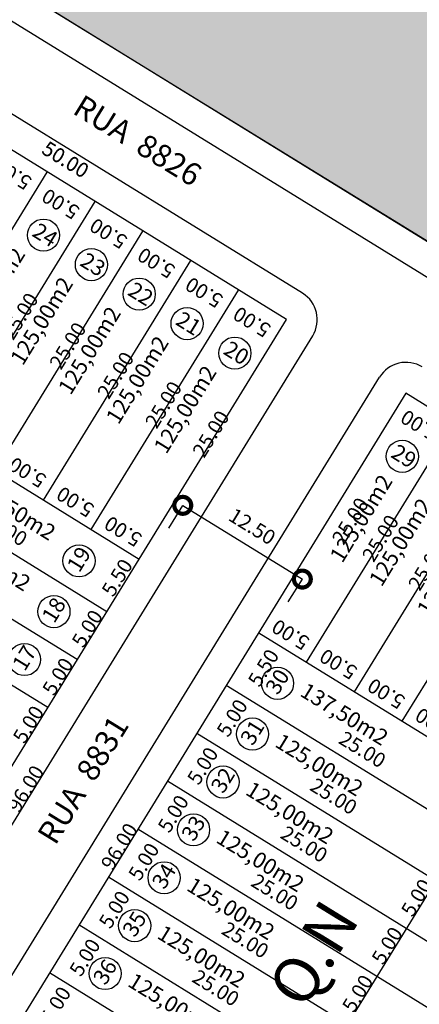
# Model space of a CAD drawing. Units: inches. Extents: x 286182 to 287558, y 1663577 to 1664753.
# Drawn here: x 286733 to 286769, y 1664059 to 1664147 of the extents above; entities that cross this region are included whole.
import ezdxf
from ezdxf.enums import TextEntityAlignment as Align

# ---------------------------------------------------------------- set-up
doc = ezdxf.new("R2010")
doc.units = ezdxf.units.IN
doc.header["$MEASUREMENT"] = 0
for name, color, linetype in [('-AREA-LOTE', 1, 'Continuous'), ('-DIM-LOTE', 2, 'Continuous'), ('-DIM-QUADRA', 1, 'Continuous'), ('-DIM-RUA', 7, 'Continuous'), ('-H', 254, 'Continuous'), ('-LOTE', 8, 'Continuous'), ('-MEIO-FIO', 8, 'Continuous'), ('-NUMERO-LOTE', 1, 'Continuous'), ('-QUADRA', 4, 'Continuous'), ('-TXT-QUADRAS', 4, 'Continuous'), ('-TXT-RUA', 1, 'Continuous')]:
    doc.layers.add(name, color=color, linetype=linetype)
doc.styles.add('ROMANS', font='txt', dxfattribs={"height": 1.3})
doc.dimstyles.new('DIM-LOTES$0', dxfattribs={"dimscale": 1000, "dimtxt": 1.4, "dimasz": 0.003, "dimexe": 0, "dimexo": 0, "dimgap": 0.0005, "dimtad": 2, "dimzin": 0, "dimdsep": 46, "dimtxsty": 'ROMANS', "dimblk1": 'DOTSMALL', "dimblk2": 'DOTSMALL', "dimsah": 1, "dimcen": 0.09, "dimse1": 1, "dimse2": 1, "dimsd1": 1, "dimsd2": 1, "dimclrd": 8, "dimclre": 8, "dimclrt": 256, "dimaunit": 1, "dimadec": 0, "dimazin": 0, "dimtfac": 1, "dimtdec": 5, "dimtofl": 0, "dimtmove": 2, "dimatfit": 3, "dimldrblk": 'DOTSMALL', "dimfxl": 1, "dimtolj": 1, "dimtzin": 0, "dimarcsym": 0})
doc.dimstyles.new('DIM-QUADRA$0', dxfattribs={"dimscale": 1000, "dimtxt": 1.4, "dimasz": 0.003, "dimexe": 0, "dimexo": 0, "dimgap": 0.0005, "dimtad": 2, "dimzin": 0, "dimdsep": 46, "dimtxsty": 'ROMANS', "dimblk1": 'DOTSMALL', "dimblk2": 'DOTSMALL', "dimsah": 1, "dimcen": 0.09, "dimse1": 1, "dimse2": 1, "dimsd1": 1, "dimsd2": 1, "dimclrd": 8, "dimclre": 8, "dimclrt": 256, "dimaunit": 1, "dimadec": 0, "dimazin": 0, "dimtfac": 1, "dimtdec": 5, "dimtofl": 0, "dimtmove": 2, "dimatfit": 3, "dimldrblk": 'DOTSMALL', "dimfxl": 1, "dimtolj": 1, "dimtzin": 0, "dimarcsym": 0})
doc.dimstyles.new('DIM-RUA$0', dxfattribs={"dimscale": 1000, "dimtxt": 1.4, "dimasz": 0.003, "dimexe": 0, "dimexo": 0, "dimgap": 0.001, "dimtad": 2, "dimzin": 0, "dimdsep": 46, "dimtxsty": 'ROMANS', "dimblk1": 'DOTSMALL', "dimblk2": 'DOTSMALL', "dimsah": 1, "dimcen": 0.09, "dimclrd": 8, "dimclre": 8, "dimclrt": 256, "dimaunit": 1, "dimadec": 0, "dimazin": 0, "dimtfac": 1, "dimtdec": 5, "dimtofl": 0, "dimtmove": 2, "dimatfit": 3, "dimldrblk": 'DOTSMALL', "dimfxl": 1, "dimtolj": 1, "dimtzin": 0, "dimarcsym": 0})

# ---------------------------------------------------------------- blocks, each defined once
blk = doc.blocks.new('_DOTSMALL')
at = {"color": 0, "linetype": 'ByBlock', "const_width": 0.5}
blk.add_lwpolyline([(-0.0625, 0, 1), (0.0625, 0, 1)], format="xyb", close=True, dxfattribs=at)
blk = doc.blocks.new('*D6887')
at = {"layer": '-DIM-RUA', "color": 8, "lineweight": -2, "transparency": 16777216}
for p, q in [((286746.664, 1664101.755), (286747.916, 1664103.789)), ((286747.916, 1664103.789), (286758.56, 1664097.235)), ((286757.308, 1664095.201), (286758.56, 1664097.235))]:
    blk.add_line(p, q, dxfattribs=at)
at = {"layer": 'Defpoints', "color": 0, "transparency": 16777216}
for p in [(286745.809, 1664101.903), (286757.706, 1664097.382), (286756.453, 1664095.348)]:
    blk.add_point(p, dxfattribs=at)
at = {"layer": '-DIM-RUA', "color": 8, "lineweight": -2, "transparency": 16777216, "xscale": 3, "yscale": 3, "zscale": 3}
for p, rotation in [((286747.916, 1664103.789), 148.3746975162268), ((286758.56, 1664097.235), 328.3746975162268)]:
    blk.add_blockref('_DOTSMALL', p, dxfattribs=dict(at, rotation=rotation))
at = {"layer": '-DIM-RUA', "transparency": 16777216, "insert": (286754.103, 1664101.917), "char_height": 1.3, "attachment_point": 5, "rotation": 328.37473, "style": 'ROMANS'}
blk.add_mtext('\\A1;12.50', dxfattribs=at)
blk = doc.blocks.new('*D3549')
at = {"layer": 'Defpoints', "color": 0, "transparency": 16777216}
for p in [(286767.783, 1664113.747), (286810.358, 1664087.528), (286810.527, 1664087.803)]:
    blk.add_point(p, dxfattribs=at)
at = {"layer": '-DIM-QUADRA', "transparency": 16777216, "insert": (286790.697, 1664101.744), "char_height": 1.3, "attachment_point": 5, "rotation": 328.37473, "style": 'ROMANS'}
blk.add_mtext('\\A1;50.00', dxfattribs=at)
blk = doc.blocks.new('*D3551')
at = {"layer": 'Defpoints', "color": 0, "transparency": 16777216}
for p in [(286767.56, 1664113.884), (286767.783, 1664113.747), (286717.444, 1664032.003)]:
    blk.add_point(p, dxfattribs=at)
at = {"layer": '-DIM-QUADRA', "transparency": 16777216, "insert": (286742.266, 1664073.468), "char_height": 1.3, "attachment_point": 5, "rotation": 58.37473, "style": 'ROMANS'}
blk.add_mtext('\\A1;96.00', dxfattribs=at)
blk = doc.blocks.new('*D3552')
at = {"layer": 'Defpoints', "color": 0, "transparency": 16777216}
for p in [(286810.358, 1664087.528), (286760.019, 1664005.785), (286760.114, 1664005.727)]:
    blk.add_point(p, dxfattribs=at)
at = {"layer": '-DIM-QUADRA', "transparency": 16777216, "insert": (286787.116, 1664045.848), "char_height": 1.3, "attachment_point": 5, "rotation": 58.37473, "style": 'ROMANS'}
blk.add_mtext('\\A1;96.00', dxfattribs=at)
blk = doc.blocks.new('*D3553')
at = {"layer": 'Defpoints', "color": 0, "transparency": 16777216}
for p in [(286714.746, 1664146.813), (286714.565, 1664146.519), (286757.139, 1664120.301)]:
    blk.add_point(p, dxfattribs=at)
at = {"layer": '-DIM-QUADRA', "transparency": 16777216, "insert": (286737.491, 1664134.536), "char_height": 1.3, "attachment_point": 5, "rotation": 328.37473, "style": 'ROMANS'}
blk.add_mtext('\\A1;50.00', dxfattribs=at)
blk = doc.blocks.new('*D3556')
at = {"layer": 'Defpoints', "color": 0, "transparency": 16777216}
for p in [(286757.139, 1664120.301), (286706.801, 1664038.558), (286706.93, 1664038.478)]:
    blk.add_point(p, dxfattribs=at)
at = {"layer": '-DIM-QUADRA', "transparency": 16777216, "insert": (286733.933, 1664078.6), "char_height": 1.3, "attachment_point": 5, "rotation": 58.37473, "style": 'ROMANS'}
blk.add_mtext('\\A1;96.00', dxfattribs=at)
blk = doc.blocks.new('*D3575')
at = {"layer": 'Defpoints', "color": 0, "transparency": 16777216}
for p in [(286580.134, 1664244.617), (286579.851, 1664244.157), (286816.912, 1664098.172)]:
    blk.add_point(p, dxfattribs=at)
at = {"layer": '-DIM-QUADRA', "transparency": 16777216, "insert": (286700.123, 1664172.456), "char_height": 1.3, "attachment_point": 5, "rotation": 328.37473, "style": 'ROMANS'}
blk.add_mtext('\\A1;278.41', dxfattribs=at)
blk = doc.blocks.new('*D4180')
at = {"layer": 'Defpoints', "color": 0, "transparency": 16777216}
for p in [(286766.14, 1664111.078), (286770.397, 1664108.456), (286770.494, 1664108.614)]:
    blk.add_point(p, dxfattribs=at)
at = {"layer": '-DIM-LOTE', "transparency": 16777216, "insert": (286768.968, 1664110.904), "char_height": 1.3, "attachment_point": 5, "rotation": 148.37476, "style": 'ROMANS'}
blk.add_mtext('\\A1;5.00', dxfattribs=at)
blk = doc.blocks.new('*D4188')
at = {"layer": 'Defpoints', "color": 0, "transparency": 16777216}
for p in [(286780.551, 1664105.884), (286780.556, 1664105.881), (286767.446, 1664084.594)]:
    blk.add_point(p, dxfattribs=at)
at = {"layer": '-DIM-LOTE', "transparency": 16777216, "insert": (286773.872, 1664095.696), "char_height": 1.3, "attachment_point": 5, "rotation": 58.37473, "style": 'ROMANS'}
blk.add_mtext('\\A1;25.00', dxfattribs=at)
blk = doc.blocks.new('*D4189')
at = {"layer": 'Defpoints', "color": 0, "transparency": 16777216}
for p in [(286776.294, 1664108.506), (286776.298, 1664108.503), (286763.189, 1664087.216)]:
    blk.add_point(p, dxfattribs=at)
at = {"layer": '-DIM-LOTE', "transparency": 16777216, "insert": (286769.614, 1664098.318), "char_height": 1.3, "attachment_point": 5, "rotation": 58.37473, "style": 'ROMANS'}
blk.add_mtext('\\A1;25.00', dxfattribs=at)
blk = doc.blocks.new('*D4190')
at = {"layer": 'Defpoints', "color": 0, "transparency": 16777216}
for p in [(286772.036, 1664111.127), (286772.041, 1664111.125), (286758.932, 1664089.837)]:
    blk.add_point(p, dxfattribs=at)
at = {"layer": '-DIM-LOTE', "transparency": 16777216, "insert": (286765.511, 1664100.874), "char_height": 1.3, "attachment_point": 5, "rotation": 58.37473, "style": 'ROMANS'}
blk.add_mtext('\\A1;25.00', dxfattribs=at)
blk = doc.blocks.new('*D4191')
at = {"layer": 'Defpoints', "color": 0, "transparency": 16777216}
for p in [(286767.783, 1664113.747), (286767.954, 1664113.642), (286754.674, 1664092.459)]:
    blk.add_point(p, dxfattribs=at)
at = {"layer": '-DIM-LOTE', "transparency": 16777216, "insert": (286762.828, 1664102.4), "char_height": 1.3, "attachment_point": 5, "rotation": 58.37473, "style": 'ROMANS'}
blk.add_mtext('\\A1;25.00', dxfattribs=at)
blk = doc.blocks.new('*D4192')
at = {"layer": 'Defpoints', "color": 0, "transparency": 16777216}
for p in [(286736.059, 1664062.231), (286733.437, 1664057.974), (286733.438, 1664057.973)]:
    blk.add_point(p, dxfattribs=at)
at = {"layer": '-DIM-LOTE', "transparency": 16777216, "insert": (286736.583, 1664059.352), "char_height": 1.3, "attachment_point": 5, "rotation": 58.37605, "style": 'ROMANS'}
blk.add_mtext('\\A1;5.00', dxfattribs=at)
blk = doc.blocks.new('*D4196')
at = {"layer": 'Defpoints', "color": 0, "transparency": 16777216}
for p in [(286738.681, 1664066.489), (286736.059, 1664062.231), (286736.06, 1664062.231)]:
    blk.add_point(p, dxfattribs=at)
at = {"layer": '-DIM-LOTE', "transparency": 16777216, "insert": (286739.204, 1664063.609), "char_height": 1.3, "attachment_point": 5, "rotation": 58.37605, "style": 'ROMANS'}
blk.add_mtext('\\A1;5.00', dxfattribs=at)
blk = doc.blocks.new('*D4197')
at = {"layer": 'Defpoints', "color": 0, "transparency": 16777216}
for p in [(286736.059, 1664062.231), (286757.347, 1664049.122), (286757.429, 1664049.254)]:
    blk.add_point(p, dxfattribs=at)
at = {"layer": '-DIM-LOTE', "transparency": 16777216, "insert": (286748.242, 1664056.641), "char_height": 1.3, "attachment_point": 5, "rotation": 328.37605, "style": 'ROMANS'}
blk.add_mtext('\\A1;25.00', dxfattribs=at)
blk = doc.blocks.new('*D4200')
at = {"layer": 'Defpoints', "color": 0, "transparency": 16777216}
for p in [(286741.303, 1664070.746), (286738.681, 1664066.489), (286738.682, 1664066.488)]:
    blk.add_point(p, dxfattribs=at)
at = {"layer": '-DIM-LOTE', "transparency": 16777216, "insert": (286741.826, 1664067.867), "char_height": 1.3, "attachment_point": 5, "rotation": 58.37605, "style": 'ROMANS'}
blk.add_mtext('\\A1;5.00', dxfattribs=at)
blk = doc.blocks.new('*D4201')
at = {"layer": 'Defpoints', "color": 0, "transparency": 16777216}
for p in [(286738.681, 1664066.489), (286759.969, 1664053.38), (286760.05, 1664053.512)]:
    blk.add_point(p, dxfattribs=at)
at = {"layer": '-DIM-LOTE', "transparency": 16777216, "insert": (286750.864, 1664060.898), "char_height": 1.3, "attachment_point": 5, "rotation": 328.37605, "style": 'ROMANS'}
blk.add_mtext('\\A1;25.00', dxfattribs=at)
blk = doc.blocks.new('*D4204')
at = {"layer": 'Defpoints', "color": 0, "transparency": 16777216}
for p in [(286743.925, 1664075.004), (286741.303, 1664070.746), (286741.303, 1664070.746)]:
    blk.add_point(p, dxfattribs=at)
at = {"layer": '-DIM-LOTE', "transparency": 16777216, "insert": (286744.448, 1664072.124), "char_height": 1.3, "attachment_point": 5, "rotation": 58.37605, "style": 'ROMANS'}
blk.add_mtext('\\A1;5.00', dxfattribs=at)
blk = doc.blocks.new('*D4205')
at = {"layer": 'Defpoints', "color": 0, "transparency": 16777216}
for p in [(286741.303, 1664070.746), (286762.591, 1664057.637), (286762.672, 1664057.769)]:
    blk.add_point(p, dxfattribs=at)
at = {"layer": '-DIM-LOTE', "transparency": 16777216, "insert": (286753.486, 1664065.156), "char_height": 1.3, "attachment_point": 5, "rotation": 328.37605, "style": 'ROMANS'}
blk.add_mtext('\\A1;25.00', dxfattribs=at)
blk = doc.blocks.new('*D4208')
at = {"layer": 'Defpoints', "color": 0, "transparency": 16777216}
for p in [(286746.546, 1664079.261), (286743.925, 1664075.004), (286743.925, 1664075.003)]:
    blk.add_point(p, dxfattribs=at)
at = {"layer": '-DIM-LOTE', "transparency": 16777216, "insert": (286747.07, 1664076.382), "char_height": 1.3, "attachment_point": 5, "rotation": 58.37605, "style": 'ROMANS'}
blk.add_mtext('\\A1;5.00', dxfattribs=at)
blk = doc.blocks.new('*D4209')
at = {"layer": 'Defpoints', "color": 0, "transparency": 16777216}
for p in [(286743.925, 1664075.004), (286765.213, 1664061.895), (286765.294, 1664062.027)]:
    blk.add_point(p, dxfattribs=at)
at = {"layer": '-DIM-LOTE', "transparency": 16777216, "insert": (286756.107, 1664069.413), "char_height": 1.3, "attachment_point": 5, "rotation": 328.37605, "style": 'ROMANS'}
blk.add_mtext('\\A1;25.00', dxfattribs=at)
blk = doc.blocks.new('*D4211')
at = {"layer": 'Defpoints', "color": 0, "transparency": 16777216}
for p in [(286765.212, 1664061.895), (286786.5, 1664048.786), (286786.581, 1664048.918)]:
    blk.add_point(p, dxfattribs=at)
at = {"layer": '-DIM-LOTE', "transparency": 16777216, "insert": (286777.394, 1664056.304), "char_height": 1.3, "attachment_point": 5, "rotation": 328.37605, "style": 'ROMANS'}
blk.add_mtext('\\A1;25.00', dxfattribs=at)
blk = doc.blocks.new('*D4212')
at = {"layer": 'Defpoints', "color": 0, "transparency": 16777216}
for p in [(286749.168, 1664083.519), (286746.546, 1664079.261), (286746.547, 1664079.261)]:
    blk.add_point(p, dxfattribs=at)
at = {"layer": '-DIM-LOTE', "transparency": 16777216, "insert": (286749.691, 1664080.639), "char_height": 1.3, "attachment_point": 5, "rotation": 58.37605, "style": 'ROMANS'}
blk.add_mtext('\\A1;5.00', dxfattribs=at)
blk = doc.blocks.new('*D4213')
at = {"layer": 'Defpoints', "color": 0, "transparency": 16777216}
for p in [(286746.546, 1664079.261), (286767.835, 1664066.152), (286767.916, 1664066.284)]:
    blk.add_point(p, dxfattribs=at)
at = {"layer": '-DIM-LOTE', "transparency": 16777216, "insert": (286758.729, 1664073.671), "char_height": 1.3, "attachment_point": 5, "rotation": 328.37605, "style": 'ROMANS'}
blk.add_mtext('\\A1;25.00', dxfattribs=at)
blk = doc.blocks.new('*D4215')
at = {"layer": 'Defpoints', "color": 0, "transparency": 16777216}
for p in [(286767.834, 1664066.152), (286789.122, 1664053.043), (286789.203, 1664053.175)]:
    blk.add_point(p, dxfattribs=at)
at = {"layer": '-DIM-LOTE', "transparency": 16777216, "insert": (286780.016, 1664060.562), "char_height": 1.3, "attachment_point": 5, "rotation": 328.37605, "style": 'ROMANS'}
blk.add_mtext('\\A1;25.00', dxfattribs=at)
blk = doc.blocks.new('*D4216')
at = {"layer": 'Defpoints', "color": 0, "transparency": 16777216}
for p in [(286751.79, 1664087.776), (286749.168, 1664083.518), (286749.169, 1664083.518)]:
    blk.add_point(p, dxfattribs=at)
at = {"layer": '-DIM-LOTE', "transparency": 16777216, "insert": (286752.313, 1664084.897), "char_height": 1.3, "attachment_point": 5, "rotation": 58.37605, "style": 'ROMANS'}
blk.add_mtext('\\A1;5.00', dxfattribs=at)
blk = doc.blocks.new('*D4217')
at = {"layer": 'Defpoints', "color": 0, "transparency": 16777216}
for p in [(286749.168, 1664083.518), (286770.538, 1664070.542), (286770.456, 1664070.41)]:
    blk.add_point(p, dxfattribs=at)
at = {"layer": '-DIM-LOTE', "transparency": 16777216, "insert": (286761.351, 1664077.928), "char_height": 1.3, "attachment_point": 5, "rotation": 328.37605, "style": 'ROMANS'}
blk.add_mtext('\\A1;25.00', dxfattribs=at)
blk = doc.blocks.new('*D4223')
at = {"layer": 'Defpoints', "color": 0, "transparency": 16777216}
for p in [(286754.674, 1664092.459), (286754.706, 1664092.439), (286751.79, 1664087.776)]:
    blk.add_point(p, dxfattribs=at)
at = {"layer": '-DIM-LOTE', "transparency": 16777216, "insert": (286755.098, 1664089.348), "char_height": 1.3, "attachment_point": 5, "rotation": 58.37473, "style": 'ROMANS'}
blk.add_mtext('\\A1;5.50', dxfattribs=at)
blk = doc.blocks.new('*D4226')
at = {"layer": 'Defpoints', "color": 0, "transparency": 16777216}
for p in [(286751.79, 1664087.776), (286773.077, 1664074.667), (286773.101, 1664074.705)]:
    blk.add_point(p, dxfattribs=at)
at = {"layer": '-DIM-LOTE', "transparency": 16777216, "insert": (286763.915, 1664082.092), "char_height": 1.3, "attachment_point": 5, "rotation": 328.37473, "style": 'ROMANS'}
blk.add_mtext('\\A1;25.00', dxfattribs=at)
blk = doc.blocks.new('*D4228')
at = {"layer": 'Defpoints', "color": 0, "transparency": 16777216}
for p in [(286714.565, 1664146.519), (286757.139, 1664120.301), (286757.309, 1664120.576)]:
    blk.add_point(p, dxfattribs=at)
at = {"layer": '-DIM-QUADRA', "transparency": 16777216, "insert": (286737.479, 1664134.517), "char_height": 1.3, "attachment_point": 5, "rotation": 328.37473, "style": 'ROMANS'}
blk.add_mtext('\\A1;50.00', dxfattribs=at)
blk = doc.blocks.new('*D4250')
at = {"layer": 'Defpoints', "color": 0, "transparency": 16777216}
for p in [(286751.238, 1664120.254), (286755.593, 1664117.79), (286755.496, 1664117.632)]:
    blk.add_point(p, dxfattribs=at)
at = {"layer": '-DIM-LOTE', "transparency": 16777216, "insert": (286754.067, 1664120.08), "char_height": 1.3, "attachment_point": 5, "rotation": 148.37476, "style": 'ROMANS'}
blk.add_mtext('\\A1;5.00', dxfattribs=at)
blk = doc.blocks.new('*D4251')
at = {"layer": 'Defpoints', "color": 0, "transparency": 16777216}
for p in [(286746.981, 1664122.876), (286751.336, 1664120.412), (286751.238, 1664120.254)]:
    blk.add_point(p, dxfattribs=at)
at = {"layer": '-DIM-LOTE', "transparency": 16777216, "insert": (286749.81, 1664122.702), "char_height": 1.3, "attachment_point": 5, "rotation": 148.37476, "style": 'ROMANS'}
blk.add_mtext('\\A1;5.00', dxfattribs=at)
blk = doc.blocks.new('*D4252')
at = {"layer": 'Defpoints', "color": 0, "transparency": 16777216}
for p in [(286742.724, 1664125.498), (286747.078, 1664123.033), (286746.981, 1664122.876)]:
    blk.add_point(p, dxfattribs=at)
at = {"layer": '-DIM-LOTE', "transparency": 16777216, "insert": (286745.552, 1664125.324), "char_height": 1.3, "attachment_point": 5, "rotation": 148.37476, "style": 'ROMANS'}
blk.add_mtext('\\A1;5.00', dxfattribs=at)
blk = doc.blocks.new('*D4253')
at = {"layer": 'Defpoints', "color": 0, "transparency": 16777216}
for p in [(286738.466, 1664128.119), (286742.821, 1664125.655), (286742.724, 1664125.498)]:
    blk.add_point(p, dxfattribs=at)
at = {"layer": '-DIM-LOTE', "transparency": 16777216, "insert": (286741.295, 1664127.945), "char_height": 1.3, "attachment_point": 5, "rotation": 148.37476, "style": 'ROMANS'}
blk.add_mtext('\\A1;5.00', dxfattribs=at)
blk = doc.blocks.new('*D4254')
at = {"layer": 'Defpoints', "color": 0, "transparency": 16777216}
for p in [(286734.209, 1664130.741), (286738.563, 1664128.277), (286738.466, 1664128.119)]:
    blk.add_point(p, dxfattribs=at)
at = {"layer": '-DIM-LOTE', "transparency": 16777216, "insert": (286737.037, 1664130.567), "char_height": 1.3, "attachment_point": 5, "rotation": 148.37476, "style": 'ROMANS'}
blk.add_mtext('\\A1;5.00', dxfattribs=at)
blk = doc.blocks.new('*D4255')
at = {"layer": 'Defpoints', "color": 0, "transparency": 16777216}
for p in [(286729.951, 1664133.363), (286734.306, 1664130.899), (286734.209, 1664130.741)]:
    blk.add_point(p, dxfattribs=at)
at = {"layer": '-DIM-LOTE', "transparency": 16777216, "insert": (286732.78, 1664133.189), "char_height": 1.3, "attachment_point": 5, "rotation": 148.37476, "style": 'ROMANS'}
blk.add_mtext('\\A1;5.00', dxfattribs=at)
blk = doc.blocks.new('*D4260')
at = {"layer": 'Defpoints', "color": 0, "transparency": 16777216}
for p in [(286752.878, 1664122.925), (286752.882, 1664122.923), (286739.773, 1664101.635)]:
    blk.add_point(p, dxfattribs=at)
at = {"layer": '-DIM-LOTE', "transparency": 16777216, "insert": (286746.199, 1664112.738), "char_height": 1.3, "attachment_point": 5, "rotation": 58.37473, "style": 'ROMANS'}
blk.add_mtext('\\A1;25.00', dxfattribs=at)
blk = doc.blocks.new('*D4261')
at = {"layer": 'Defpoints', "color": 0, "transparency": 16777216}
for p in [(286757.1, 1664120.326), (286757.139, 1664120.301), (286744.03, 1664099.014)]:
    blk.add_point(p, dxfattribs=at)
at = {"layer": '-DIM-LOTE', "transparency": 16777216, "insert": (286750.42, 1664110.138), "char_height": 1.3, "attachment_point": 5, "rotation": 58.37473, "style": 'ROMANS'}
blk.add_mtext('\\A1;25.00', dxfattribs=at)
blk = doc.blocks.new('*D4262')
at = {"layer": 'Defpoints', "color": 0, "transparency": 16777216}
for p in [(286748.62, 1664125.547), (286748.624, 1664125.545), (286735.515, 1664104.257)]:
    blk.add_point(p, dxfattribs=at)
at = {"layer": '-DIM-LOTE', "transparency": 16777216, "insert": (286741.941, 1664115.359), "char_height": 1.3, "attachment_point": 5, "rotation": 58.37473, "style": 'ROMANS'}
blk.add_mtext('\\A1;25.00', dxfattribs=at)
blk = doc.blocks.new('*D4263')
at = {"layer": 'Defpoints', "color": 0, "transparency": 16777216}
for p in [(286744.363, 1664128.169), (286744.367, 1664128.166), (286731.258, 1664106.879)]:
    blk.add_point(p, dxfattribs=at)
at = {"layer": '-DIM-LOTE', "transparency": 16777216, "insert": (286737.684, 1664117.981), "char_height": 1.3, "attachment_point": 5, "rotation": 58.37473, "style": 'ROMANS'}
blk.add_mtext('\\A1;25.00', dxfattribs=at)
blk = doc.blocks.new('*D4264')
at = {"layer": 'Defpoints', "color": 0, "transparency": 16777216}
for p in [(286740.105, 1664130.791), (286740.11, 1664130.788), (286727.001, 1664109.501)]:
    blk.add_point(p, dxfattribs=at)
at = {"layer": '-DIM-LOTE', "transparency": 16777216, "insert": (286733.426, 1664120.603), "char_height": 1.3, "attachment_point": 5, "rotation": 58.37473, "style": 'ROMANS'}
blk.add_mtext('\\A1;25.00', dxfattribs=at)
blk = doc.blocks.new('*D4265')
at = {"layer": 'Defpoints', "color": 0, "transparency": 16777216}
for p in [(286735.848, 1664133.413), (286735.852, 1664133.41), (286722.743, 1664112.123)]:
    blk.add_point(p, dxfattribs=at)
at = {"layer": '-DIM-LOTE', "transparency": 16777216, "insert": (286729.169, 1664123.225), "char_height": 1.3, "attachment_point": 5, "rotation": 58.37473, "style": 'ROMANS'}
blk.add_mtext('\\A1;25.00', dxfattribs=at)
blk = doc.blocks.new('*D4289')
at = {"layer": 'Defpoints', "color": 0, "transparency": 16777216}
for p in [(286735.608, 1664085.997), (286735.903, 1664085.816), (286733.281, 1664081.558)]:
    blk.add_point(p, dxfattribs=at)
at = {"layer": '-DIM-LOTE', "transparency": 16777216, "insert": (286734.173, 1664084.324), "char_height": 1.3, "attachment_point": 5, "rotation": 58.37473, "style": 'ROMANS'}
blk.add_mtext('\\A1;5.00', dxfattribs=at)
blk = doc.blocks.new('*D4293')
at = {"layer": 'Defpoints', "color": 0, "transparency": 16777216}
for p in [(286738.23, 1664090.254), (286738.525, 1664090.073), (286735.903, 1664085.816)]:
    blk.add_point(p, dxfattribs=at)
at = {"layer": '-DIM-LOTE', "transparency": 16777216, "insert": (286736.795, 1664088.581), "char_height": 1.3, "attachment_point": 5, "rotation": 58.37473, "style": 'ROMANS'}
blk.add_mtext('\\A1;5.00', dxfattribs=at)
blk = doc.blocks.new('*D4294')
at = {"layer": 'Defpoints', "color": 0, "transparency": 16777216}
for p in [(286714.615, 1664098.925), (286735.904, 1664085.816), (286735.985, 1664085.948)]:
    blk.add_point(p, dxfattribs=at)
at = {"layer": '-DIM-LOTE', "transparency": 16777216, "insert": (286726.799, 1664093.334), "char_height": 1.3, "attachment_point": 5, "rotation": 328.37605, "style": 'ROMANS'}
blk.add_mtext('\\A1;25.00', dxfattribs=at)
blk = doc.blocks.new('*D4297')
at = {"layer": 'Defpoints', "color": 0, "transparency": 16777216}
for p in [(286740.852, 1664094.512), (286741.146, 1664094.33), (286738.525, 1664090.073)]:
    blk.add_point(p, dxfattribs=at)
at = {"layer": '-DIM-LOTE', "transparency": 16777216, "insert": (286739.417, 1664092.839), "char_height": 1.3, "attachment_point": 5, "rotation": 58.37473, "style": 'ROMANS'}
blk.add_mtext('\\A1;5.00', dxfattribs=at)
blk = doc.blocks.new('*D4298')
at = {"layer": 'Defpoints', "color": 0, "transparency": 16777216}
for p in [(286717.237, 1664103.182), (286738.525, 1664090.073), (286738.607, 1664090.205)]:
    blk.add_point(p, dxfattribs=at)
at = {"layer": '-DIM-LOTE', "transparency": 16777216, "insert": (286729.42, 1664097.591), "char_height": 1.3, "attachment_point": 5, "rotation": 328.37605, "style": 'ROMANS'}
blk.add_mtext('\\A1;25.00', dxfattribs=at)
blk = doc.blocks.new('*D4300')
at = {"layer": 'Defpoints', "color": 0, "transparency": 16777216}
for p in [(286743.644, 1664099.252), (286744.03, 1664099.014), (286741.146, 1664094.33)]:
    blk.add_point(p, dxfattribs=at)
at = {"layer": '-DIM-LOTE', "transparency": 16777216, "insert": (286742.077, 1664097.366), "char_height": 1.3, "attachment_point": 5, "rotation": 58.37473, "style": 'ROMANS'}
blk.add_mtext('\\A1;5.50', dxfattribs=at)
blk = doc.blocks.new('*D4306')
at = {"layer": 'Defpoints', "color": 0, "transparency": 16777216}
for p in [(286719.859, 1664107.439), (286741.146, 1664094.33), (286741.192, 1664094.404)]:
    blk.add_point(p, dxfattribs=at)
at = {"layer": '-DIM-LOTE', "transparency": 16777216, "insert": (286732.006, 1664101.791), "char_height": 1.3, "attachment_point": 5, "rotation": 328.37473, "style": 'ROMANS'}
blk.add_mtext('\\A1;25.00', dxfattribs=at)
blk = doc.blocks.new('*D5973')
at = {"layer": 'Defpoints', "color": 0, "transparency": 16777216}
for p in [(286764.918, 1664062.076), (286765.212, 1664061.895), (286762.59, 1664057.637)]:
    blk.add_point(p, dxfattribs=at)
at = {"layer": '-DIM-LOTE', "transparency": 16777216, "insert": (286763.482, 1664060.403), "char_height": 1.3, "attachment_point": 5, "rotation": 58.37473, "style": 'ROMANS'}
blk.add_mtext('\\A1;5.00', dxfattribs=at)
blk = doc.blocks.new('*D5974')
at = {"layer": 'Defpoints', "color": 0, "transparency": 16777216}
for p in [(286767.54, 1664066.333), (286767.834, 1664066.152), (286765.212, 1664061.895)]:
    blk.add_point(p, dxfattribs=at)
at = {"layer": '-DIM-LOTE', "transparency": 16777216, "insert": (286766.104, 1664064.66), "char_height": 1.3, "attachment_point": 5, "rotation": 58.37473, "style": 'ROMANS'}
blk.add_mtext('\\A1;5.00', dxfattribs=at)
blk = doc.blocks.new('*D5975')
at = {"layer": 'Defpoints', "color": 0, "transparency": 16777216}
for p in [(286770.161, 1664070.591), (286770.456, 1664070.409), (286767.834, 1664066.152)]:
    blk.add_point(p, dxfattribs=at)
at = {"layer": '-DIM-LOTE', "transparency": 16777216, "insert": (286768.725, 1664068.918), "char_height": 1.3, "attachment_point": 5, "rotation": 58.37473, "style": 'ROMANS'}
blk.add_mtext('\\A1;5.00', dxfattribs=at)
blk = doc.blocks.new('*D5936')
at = {"layer": 'Defpoints', "color": 0, "transparency": 16777216}
for p in [(286767.446, 1664084.594), (286771.704, 1664081.972), (286771.801, 1664082.13)]:
    blk.add_point(p, dxfattribs=at)
at = {"layer": '-DIM-LOTE', "transparency": 16777216, "insert": (286770.275, 1664084.42), "char_height": 1.3, "attachment_point": 5, "rotation": 148.37476, "style": 'ROMANS'}
blk.add_mtext('\\A1;5.00', dxfattribs=at)
blk = doc.blocks.new('*D5937')
at = {"layer": 'Defpoints', "color": 0, "transparency": 16777216}
for p in [(286763.189, 1664087.216), (286767.446, 1664084.594), (286767.544, 1664084.751)]:
    blk.add_point(p, dxfattribs=at)
at = {"layer": '-DIM-LOTE', "transparency": 16777216, "insert": (286766.018, 1664087.042), "char_height": 1.3, "attachment_point": 5, "rotation": 148.37476, "style": 'ROMANS'}
blk.add_mtext('\\A1;5.00', dxfattribs=at)
blk = doc.blocks.new('*D5938')
at = {"layer": 'Defpoints', "color": 0, "transparency": 16777216}
for p in [(286758.932, 1664089.837), (286763.189, 1664087.216), (286763.286, 1664087.373)]:
    blk.add_point(p, dxfattribs=at)
at = {"layer": '-DIM-LOTE', "transparency": 16777216, "insert": (286761.76, 1664089.663), "char_height": 1.3, "attachment_point": 5, "rotation": 148.37476, "style": 'ROMANS'}
blk.add_mtext('\\A1;5.00', dxfattribs=at)
blk = doc.blocks.new('*D5939')
at = {"layer": 'Defpoints', "color": 0, "transparency": 16777216}
for p in [(286754.674, 1664092.459), (286758.932, 1664089.837), (286759.029, 1664089.995)]:
    blk.add_point(p, dxfattribs=at)
at = {"layer": '-DIM-LOTE', "transparency": 16777216, "insert": (286757.503, 1664092.285), "char_height": 1.3, "attachment_point": 5, "rotation": 148.37476, "style": 'ROMANS'}
blk.add_mtext('\\A1;5.00', dxfattribs=at)
blk = doc.blocks.new('*D5940')
at = {"layer": 'Defpoints', "color": 0, "transparency": 16777216}
for p in [(286739.773, 1664101.635), (286744.03, 1664099.014), (286744.127, 1664099.171)]:
    blk.add_point(p, dxfattribs=at)
at = {"layer": '-DIM-LOTE', "transparency": 16777216, "insert": (286742.602, 1664101.461), "char_height": 1.3, "attachment_point": 5, "rotation": 148.37476, "style": 'ROMANS'}
blk.add_mtext('\\A1;5.00', dxfattribs=at)
blk = doc.blocks.new('*D5941')
at = {"layer": 'Defpoints', "color": 0, "transparency": 16777216}
for p in [(286735.515, 1664104.257), (286739.773, 1664101.635), (286739.87, 1664101.793)]:
    blk.add_point(p, dxfattribs=at)
at = {"layer": '-DIM-LOTE', "transparency": 16777216, "insert": (286738.344, 1664104.083), "char_height": 1.3, "attachment_point": 5, "rotation": 148.37476, "style": 'ROMANS'}
blk.add_mtext('\\A1;5.00', dxfattribs=at)
blk = doc.blocks.new('*D5942')
at = {"layer": 'Defpoints', "color": 0, "transparency": 16777216}
for p in [(286731.258, 1664106.879), (286735.515, 1664104.257), (286735.613, 1664104.415)]:
    blk.add_point(p, dxfattribs=at)
at = {"layer": '-DIM-LOTE', "transparency": 16777216, "insert": (286734.087, 1664106.705), "char_height": 1.3, "attachment_point": 5, "rotation": 148.37476, "style": 'ROMANS'}
blk.add_mtext('\\A1;5.00', dxfattribs=at)

msp = doc.modelspace()

# ---------------------------------------------------------------- hatches: boundary and pattern name
at = {"layer": '-H'}
msp.add_hatch(color=256, dxfattribs=at).paths.add_polyline_path([(286855.871, 1664137.598), (286914.165, 1664232.26), (286896.698, 1664242.991), (286907.185, 1664260.021), (286914.002, 1664255.833), (286945.463, 1664306.923), (286920.229, 1664322.426), (286904.413, 1664303.65), (286884.552, 1664296.26), (286836.683, 1664293.231), (286784.622, 1664293.431), (286747.898, 1664289.107), (286685.516, 1664285.104), (286623.758, 1664301.083), (286612.307, 1664301.194), (286584.487, 1664312.826), (286533.392, 1664268.163), (286508.666, 1664270.752), (286482.025, 1664264.006), (286416.382, 1664205.007), (286365.51, 1664159.092), (286341.128, 1664123.637), (286314.801, 1664060.505), (286289.892, 1664038.194), (286254.323, 1664036.305), (286268.689, 1664028.917), (286305.516, 1664011.914), (286338.944, 1664041.856), (286389.681, 1664140.495), (286491.652, 1664232.53), (286579.851, 1664244.157), (286816.912, 1664098.172), (286845.228, 1664144.153)])

# ---------------------------------------------------------------- linework, layer by layer
at = {"layer": '-LOTE'}
for p, q in [((286722.743, 1664112.123), (286735.852, 1664133.41)), ((286727.001, 1664109.501), (286740.11, 1664130.788)), ((286731.258, 1664106.879), (286744.367, 1664128.166)), ((286701.456, 1664125.232), (286744.03, 1664099.014)), ((286735.515, 1664104.257), (286748.624, 1664125.545)), ((286739.773, 1664101.635), (286752.882, 1664122.923)), ((286741.146, 1664094.33), (286698.572, 1664120.548)), ((286738.525, 1664090.073), (286695.95, 1664116.291)), ((286735.903, 1664085.816), (286693.328, 1664112.034)), ((286758.932, 1664089.837), (286772.041, 1664111.125)), ((286763.189, 1664087.216), (286776.298, 1664108.503)), ((286767.446, 1664084.594), (286780.556, 1664105.881)), ((286754.674, 1664092.459), (286797.249, 1664066.241)), ((286794.365, 1664061.558), (286751.79, 1664087.776)), ((286791.743, 1664057.3), (286749.168, 1664083.518)), ((286789.121, 1664053.043), (286746.546, 1664079.261)), ((286751.841, 1664040.181), (286775.961, 1664079.35)), ((286786.499, 1664048.786), (286743.925, 1664075.004)), ((286783.878, 1664044.528), (286741.303, 1664070.746)), ((286781.256, 1664040.271), (286738.681, 1664066.489)), ((286778.634, 1664036.013), (286736.059, 1664062.231))]:
    msp.add_line(p, q, dxfattribs=at)
at = {"layer": '-MEIO-FIO'}
for p, q in [((286815.47, 1664095.831), (286580.074, 1664240.791)), ((286758.581, 1664122.643), (286716.007, 1664148.861)), ((286708.88, 1664036.69), (286759.481, 1664118.859)), ((286714.841, 1664033.019), (286765.441, 1664115.189))]:
    msp.add_line(p, q, dxfattribs=at)
for centre, start, end in [((286757.139, 1664120.301), 328.37473, 58.37473), ((286767.783, 1664113.747), 58.37473, 148.37473)]:
    msp.add_arc(centre, 2.75, start, end, dxfattribs=at)
at = {"layer": '-NUMERO-LOTE', "color": 8}
for centre in [(286735.526, 1664127.808), (286739.783, 1664125.186), (286744.041, 1664122.565), (286748.298, 1664119.943), (286752.556, 1664117.321), (286767.457, 1664108.145), (286738.683, 1664098.852), (286736.452, 1664094.34), (286733.83, 1664090.083), (286756.354, 1664087.971), (286754.122, 1664083.459), (286751.5, 1664079.201), (286748.878, 1664074.944), (286746.257, 1664070.686), (286743.635, 1664066.429), (286741.013, 1664062.171)]:
    msp.add_circle(centre, 1.428, dxfattribs=at)
at = {"layer": '-QUADRA'}
for p, q in [((286816.912, 1664098.172), (286579.851, 1664244.157)), ((286767.783, 1664113.747), (286717.444, 1664032.003)), ((286810.358, 1664087.528), (286767.783, 1664113.747))]:
    msp.add_line(p, q, dxfattribs=at)
at = {"layer": '-QUADRA', "color": 8}
msp.add_lwpolyline([(286389.681, 1664140.495), (286491.652, 1664232.53), (286579.851, 1664244.157), (286816.912, 1664098.172), (286845.228, 1664144.153), (286855.871, 1664137.598)], dxfattribs=at)
at = {"layer": '-QUADRA'}
msp.add_lwpolyline([(286706.801, 1664038.558), (286757.139, 1664120.301), (286714.565, 1664146.519), (286664.226, 1664064.776)], close=True, dxfattribs=at)

# ---------------------------------------------------------------- texts
at = {"layer": '-AREA-LOTE', "style": 'ROMANS'}
for s, rotation, p in [('125,00m2', 58.37324, (286729.419, 1664118.754)), ('125,00m2', 58.37324, (286733.677, 1664116.132)), ('125,00m2', 58.37324, (286737.934, 1664113.51)), ('125,00m2', 58.37324, (286742.192, 1664110.889)), ('125,00m2', 58.37324, (286746.449, 1664108.267)), ('125,00m2', 58.37324, (286762.114, 1664098.579)), ('137,50m2', 328.37324, (286728.656, 1664105.138)), ('125,00m2', 58.37324, (286765.608, 1664096.469)), ('125,00m2', 328.37324, (286726.424, 1664100.626)), ('125,00m2', 58.37324, (286769.865, 1664093.847)), ('137,50m2', 328.37324, (286758.255, 1664086.911)), ('125,00m2', 328.37324, (286756.024, 1664082.399)), ('125,00m2', 328.37324, (286753.402, 1664078.141)), ('125,00m2', 328.37324, (286750.78, 1664073.884)), ('125,00m2', 328.37324, (286748.158, 1664069.626)), ('125,00m2', 328.37324, (286745.536, 1664065.369)), ('125,00m2', 328.37324, (286742.915, 1664061.111))]:
    msp.add_text(s, height=1.4, rotation=rotation, dxfattribs=at).set_placement(p)
at = {"layer": '-NUMERO-LOTE', "style": 'ROMANS'}
for s, rotation, p in [('24', 328.37324, (286735.307, 1664127.232)), ('23', 328.37324, (286739.564, 1664124.61)), ('22', 328.37324, (286743.822, 1664121.989)), ('21', 328.37324, (286748.079, 1664119.367)), ('20', 328.37324, (286752.337, 1664116.745)), ('29', 328.37324, (286767.238, 1664107.569)), ('19', 58.37324, (286739.259, 1664098.633)), ('18', 58.37324, (286737.028, 1664094.121)), ('17', 58.37324, (286734.406, 1664089.864)), ('30', 58.37324, (286756.93, 1664087.752)), ('31', 58.37324, (286754.698, 1664083.239)), ('32', 58.37324, (286752.076, 1664078.982)), ('33', 58.37324, (286749.454, 1664074.725)), ('34', 58.37324, (286746.833, 1664070.467)), ('35', 58.37324, (286744.211, 1664066.21)), ('36', 58.37324, (286741.589, 1664061.952))]:
    msp.add_text(s, height=1.4, rotation=rotation, dxfattribs=at).set_placement(p, align=Align.CENTER)
at = {"layer": '-TXT-QUADRAS', "style": 'ROMANS'}
msp.add_text('Q.N', height=4, rotation=58.37324, dxfattribs=at).set_placement((286761.238, 1664062.898), align=Align.CENTER)
at = {"layer": '-TXT-RUA', "style": 'ROMANS'}
for s, rotation, p in [('RUA  8826', 328.37324, (286743.385, 1664135.367)), ('RUA  8831', 58.37324, (286739.889, 1664078.874))]:
    msp.add_text(s, height=2, rotation=rotation, dxfattribs=at).set_placement(p, align=Align.CENTER)

# ---------------------------------------------------------------- dimensions: what is measured, and where the dimension line sits
at = {"layer": '-DIM-LOTE'}
for p1, p2, distance, picture, middle in [((286729.951, 1664133.363), (286734.209, 1664130.741), 0.185, '*D4255', (286732.78, 1664133.189)), ((286722.743, 1664112.123), (286735.852, 1664133.41), 0.005, '*D4265', (286728.314, 1664123.372)), ((286734.209, 1664130.741), (286738.466, 1664128.119), 0.185, '*D4254', (286737.037, 1664130.567)), ((286727.001, 1664109.501), (286740.11, 1664130.788), 0.005, '*D4264', (286732.572, 1664120.75)), ((286738.466, 1664128.119), (286742.724, 1664125.498), 0.185, '*D4253', (286741.295, 1664127.945)), ((286731.258, 1664106.879), (286744.367, 1664128.166), 0.005, '*D4263', (286736.829, 1664118.128)), ((286742.724, 1664125.498), (286746.981, 1664122.876), 0.185, '*D4252', (286745.552, 1664125.324)), ((286735.515, 1664104.257), (286748.624, 1664125.545), 0.005, '*D4262', (286741.087, 1664115.507)), ((286746.981, 1664122.876), (286751.238, 1664120.254), 0.185, '*D4251', (286749.81, 1664122.702)), ((286739.773, 1664101.635), (286752.882, 1664122.923), 0.005, '*D4260', (286745.344, 1664112.885)), ((286751.238, 1664120.254), (286755.496, 1664117.632), 0.185, '*D4250', (286754.067, 1664120.08)), ((286744.03, 1664099.014), (286757.139, 1664120.301), 0.047, '*D4261', (286749.566, 1664110.285)), ((286766.14, 1664111.078), (286770.397, 1664108.456), 0.185, '*D4180', (286768.968, 1664110.904)), ((286731.258, 1664106.879), (286735.515, 1664104.257), 0.185, '*D5942', (286734.087, 1664106.705)), ((286763.189, 1664087.216), (286776.298, 1664108.503), 0.005, '*D4189', (286768.76, 1664098.465)), ((286719.859, 1664107.439), (286741.146, 1664094.33), 0.087, '*D4306', (286731.151, 1664101.938)), ((286735.515, 1664104.257), (286739.773, 1664101.635), 0.185, '*D5941', (286738.344, 1664104.083)), ((286767.446, 1664084.594), (286780.556, 1664105.881), 0.005, '*D4188', (286773.018, 1664095.843)), ((286717.237, 1664103.182), (286738.525, 1664090.073), 0.155, '*D4298', (286728.566, 1664097.739)), ((286739.773, 1664101.635), (286744.03, 1664099.014), 0.185, '*D5940', (286742.602, 1664101.461)), ((286714.615, 1664098.925), (286735.904, 1664085.816), 0.155, '*D4294', (286725.944, 1664093.481)), ((286741.146, 1664094.33), (286744.03, 1664099.014), 0.454, '*D4300', (286741.223, 1664097.513)), ((286738.525, 1664090.073), (286741.146, 1664094.33), 0.346, '*D4297', (286738.562, 1664092.986)), ((286754.674, 1664092.459), (286758.932, 1664089.837), 0.185, '*D5939', (286757.503, 1664092.285)), ((286751.79, 1664087.776), (286754.674, 1664092.459), -0.038, '*D4223', (286754.243, 1664089.495)), ((286758.932, 1664089.837), (286763.189, 1664087.216), 0.185, '*D5938', (286761.76, 1664089.663)), ((286735.903, 1664085.816), (286738.525, 1664090.073), 0.346, '*D4293', (286735.94, 1664088.729)), ((286763.189, 1664087.216), (286767.446, 1664084.594), 0.185, '*D5937', (286766.018, 1664087.042)), ((286751.79, 1664087.776), (286749.168, 1664083.518), 0.001, '*D4216', (286751.459, 1664085.044)), ((286751.79, 1664087.776), (286773.077, 1664074.667), 0.045, '*D4226', (286763.06, 1664082.239)), ((286733.281, 1664081.558), (286735.903, 1664085.816), 0.346, '*D4289', (286733.318, 1664084.471)), ((286767.446, 1664084.594), (286771.704, 1664081.972), 0.185, '*D5936', (286770.275, 1664084.42)), ((286749.168, 1664083.519), (286746.546, 1664079.261), 0.001, '*D4212', (286748.837, 1664080.787)), ((286749.168, 1664083.518), (286770.456, 1664070.41), 0.155, '*D4217', (286760.497, 1664078.075)), ((286746.546, 1664079.261), (286743.925, 1664075.004), 0.001, '*D4208', (286746.215, 1664076.529)), ((286746.546, 1664079.261), (286767.835, 1664066.152), 0.155, '*D4213', (286757.875, 1664073.818)), ((286743.925, 1664075.004), (286741.303, 1664070.746), 0.001, '*D4204', (286743.593, 1664072.272)), ((286743.925, 1664075.004), (286765.213, 1664061.895), 0.155, '*D4209', (286755.253, 1664069.56)), ((286741.303, 1664070.746), (286738.681, 1664066.489), 0.001, '*D4200', (286740.972, 1664068.014)), ((286741.303, 1664070.746), (286762.591, 1664057.637), 0.155, '*D4205', (286752.631, 1664065.303)), ((286767.834, 1664066.152), (286770.456, 1664070.409), 0.346, '*D5975', (286767.871, 1664069.065)), ((286738.681, 1664066.489), (286736.059, 1664062.231), 0.001, '*D4196', (286738.35, 1664063.757)), ((286738.681, 1664066.489), (286759.969, 1664053.38), 0.155, '*D4201', (286750.009, 1664061.045)), ((286765.212, 1664061.895), (286767.834, 1664066.152), 0.346, '*D5974', (286765.249, 1664064.808)), ((286767.834, 1664066.152), (286789.122, 1664053.043), 0.155, '*D4215', (286779.162, 1664060.709)), ((286736.059, 1664062.231), (286733.437, 1664057.974), 0.001, '*D4192', (286735.728, 1664059.499)), ((286736.059, 1664062.231), (286757.347, 1664049.122), 0.155, '*D4197', (286747.388, 1664056.788)), ((286762.59, 1664057.637), (286765.212, 1664061.895), 0.346, '*D5973', (286762.628, 1664060.55)), ((286765.212, 1664061.895), (286786.5, 1664048.786), 0.155, '*D4211', (286776.54, 1664056.451))]:
    dim = msp.add_aligned_dim(p1=p1, p2=p2, distance=distance, dimstyle='DIM-LOTES$0', dxfattribs=at)
    dim.commit()
    dim.dimension.update_dxf_attribs({"geometry": picture, "text_midpoint": middle, "text_rotation": 0.00003})
for base, p1, p2, picture, middle in [((286767.954, 1664113.642), (286754.674, 1664092.459), (286767.783, 1664113.747), '*D4191', (286761.974, 1664102.547)), ((286772.036, 1664111.127), (286758.932, 1664089.837), (286772.041, 1664111.125), '*D4190', (286764.657, 1664101.021))]:
    dim = msp.add_linear_dim(base=base, p1=p1, p2=p2, angle=58.37473, dimstyle='DIM-LOTES$0', dxfattribs=at)
    dim.commit()
    dim.dimension.update_dxf_attribs({"geometry": picture, "text_midpoint": middle, "dimtype": 161, "text_rotation": 0.00003})
at = {"layer": '-DIM-QUADRA'}
for p1, p2, distance, picture, middle in [((286816.912, 1664098.172), (286579.851, 1664244.157), -0.54, '*D3575', (286699.268, 1664172.604)), ((286757.139, 1664120.301), (286714.565, 1664146.519), -0.345, '*D3553', (286736.636, 1664134.683)), ((286714.565, 1664146.519), (286757.139, 1664120.301), 0.323, '*D4228', (286736.624, 1664134.664)), ((286757.139, 1664120.301), (286706.801, 1664038.558), 0.151, '*D3556', (286733.078, 1664078.747)), ((286717.444, 1664032.003), (286767.783, 1664113.747), 0.262, '*D3551', (286741.411, 1664073.615)), ((286767.783, 1664113.747), (286810.358, 1664087.528), 0.323, '*D3549', (286789.843, 1664101.891)), ((286810.358, 1664087.528), (286760.019, 1664005.785), 0.111, '*D3552', (286786.262, 1664045.996))]:
    dim = msp.add_aligned_dim(p1=p1, p2=p2, distance=distance, dimstyle='DIM-QUADRA$0', dxfattribs=at)
    dim.commit()
    dim.dimension.update_dxf_attribs({"geometry": picture, "text_midpoint": middle, "text_rotation": 0.00003})
at = {"layer": '-DIM-RUA'}
dim = msp.add_aligned_dim(p1=(286745.809, 1664101.903), p2=(286756.453, 1664095.348), distance=2.388, dimstyle='DIM-RUA$0', dxfattribs=at)
dim.commit()
dim.dimension.update_dxf_attribs({"geometry": '*D6887', "text_midpoint": (286753.249, 1664102.064), "text_rotation": 0.00003})

doc.saveas('drawing.dxf')
